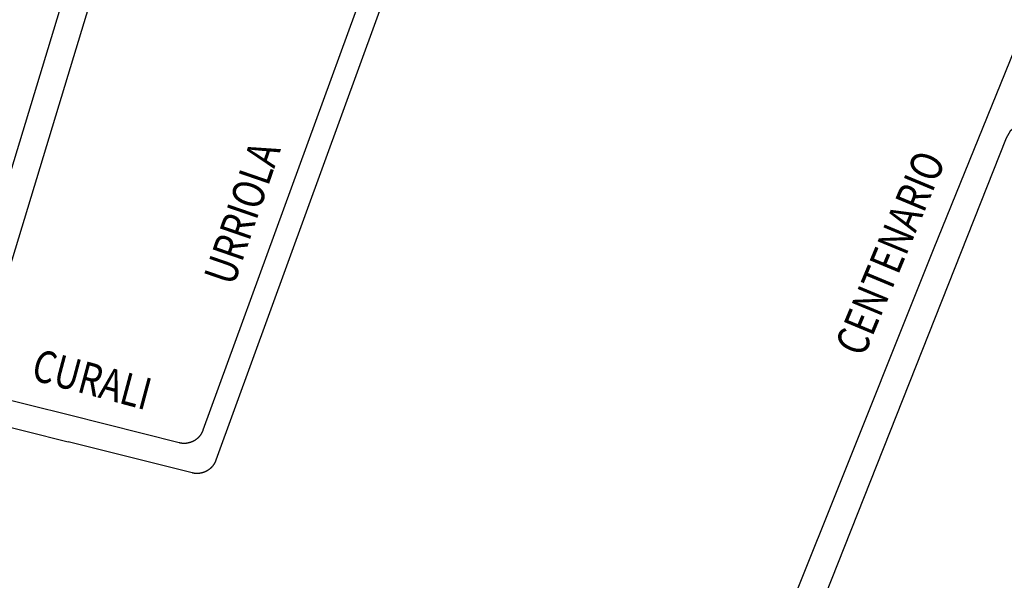
# Model space of a CAD drawing. Units: millimetres. Extents: x -335 to 4379, y -3733 to 4039.
# Drawn here: x 2306 to 2552, y -1183 to -1043 of the extents above; entities that cross this region are included whole.
import ezdxf

# ---------------------------------------------------------------- set-up
doc = ezdxf.new("R2010")
doc.units = ezdxf.units.MM
for name, color, linetype in [('CALL-ASFALTO', 142, 'Continuous'), ('HOR-HOR', 255, 'Continuous'), ('HOR-TIE', 255, 'Continuous'), ('NOM-SAN_FERNANDO', 2, 'Continuous')]:
    doc.layers.add(name, color=color, linetype=linetype)
doc.styles.add('ROMANS', font='romans.shx', dxfattribs={"height": 5.6})

msp = doc.modelspace()

# ---------------------------------------------------------------- linework, layer by layer
at = {"layer": 'CALL-ASFALTO', "color": 9}
for points in [[(2418.79, -1394.21), (2465.86, -1273.12), (2485.5, -1222.38), (2508.19, -1165.93), (2534.26, -1100.62), (2561.24, -1034.08), (2550.9, -1027.85), (2562.15, -1006.25), (2573.76, -988.2), (2579.08, -978.74), (2583.43, -968.9), (2597.77, -933.1), (2598.44, -930.81), (2598.2, -928.98), (2597.95, -927.51), (2597.34, -926.53), (2595.45, -925.14)], [(2561.26, -1069.24), (2558.83, -1068.77), (2557.18, -1068.98), (2554.91, -1069.82), (2553.41, -1071.05), (2552.36, -1072.85), (2497.42, -1211.7), (2485.96, -1240.01)]]:
    msp.add_lwpolyline(points, dxfattribs=at)
at = {"layer": 'HOR-HOR', "color": 9}
for points in [[(2317.97, -1057.1), (2332.58, -1008.95)], [(2395.77, -1024.71), (2351.69, -1145.83)], [(2399.74, -1030.18), (2354.91, -1153.34)], [(2317.97, -1033.69), (2288.8, -1129.78)], [(2295.55, -1130.97), (2317.97, -1057.1)], [(2561.26, -1069.24), (2558.83, -1068.77), (2557.18, -1068.98), (2554.91, -1069.82), (2553.41, -1071.05), (2552.36, -1072.85), (2497.42, -1211.7), (2485.96, -1240.01)], [(2317.97, -1142), (2299.12, -1137.27)], [(2296.75, -1143.38), (2317.97, -1148.7)], [(2345.77, -1148.97), (2317.97, -1142)], [(2351.69, -1145.83), (2351.65, -1145.92), (2351.62, -1146), (2351.59, -1146.08), (2351.55, -1146.16), (2351.52, -1146.24), (2351.48, -1146.32), (2351.44, -1146.39), (2351.4, -1146.47), (2351.36, -1146.55), (2351.32, -1146.62), (2351.27, -1146.7), (2351.23, -1146.77), (2351.18, -1146.85), (2351.13, -1146.92), (2351.08, -1146.99), (2351.03, -1147.06), (2350.98, -1147.13), (2350.93, -1147.2), (2350.87, -1147.27), (2350.82, -1147.34), (2350.76, -1147.4), (2350.7, -1147.47), (2350.64, -1147.53), (2350.58, -1147.6), (2350.52, -1147.66), (2350.46, -1147.72), (2350.39, -1147.78), (2350.33, -1147.84), (2350.27, -1147.9), (2350.2, -1147.95), (2350.13, -1148.01), (2350.06, -1148.06), (2349.99, -1148.12), (2349.92, -1148.17), (2349.85, -1148.22), (2349.78, -1148.27), (2349.71, -1148.32), (2349.63, -1148.36), (2349.56, -1148.41), (2349.48, -1148.45), (2349.41, -1148.5), (2349.33, -1148.54), (2349.25, -1148.58), (2349.18, -1148.62), (2349.1, -1148.66), (2349.02, -1148.69), (2348.94, -1148.73), (2348.86, -1148.76), (2348.78, -1148.79), (2348.69, -1148.82), (2348.61, -1148.85), (2348.53, -1148.88), (2348.45, -1148.91), (2348.36, -1148.93), (2348.28, -1148.95), (2348.19, -1148.98), (2348.11, -1149), (2348.02, -1149.01), (2347.94, -1149.03), (2347.85, -1149.05), (2347.77, -1149.06), (2347.68, -1149.08), (2347.59, -1149.09), (2347.51, -1149.1), (2347.42, -1149.1), (2347.33, -1149.11), (2347.24, -1149.12), (2347.16, -1149.12), (2347.07, -1149.12), (2346.98, -1149.12), (2346.9, -1149.12), (2346.81, -1149.12), (2346.72, -1149.12), (2346.63, -1149.11), (2346.55, -1149.1), (2346.46, -1149.1), (2346.37, -1149.09), (2346.29, -1149.07), (2346.2, -1149.06), (2346.11, -1149.05), (2346.03, -1149.03), (2345.94, -1149.01), (2345.86, -1148.99), (2345.77, -1148.97)], [(2349, -1156.49), (2317.97, -1148.7)], [(2354.91, -1153.34), (2354.88, -1153.43), (2354.85, -1153.51), (2354.81, -1153.59), (2354.78, -1153.67), (2354.74, -1153.75), (2354.71, -1153.83), (2354.67, -1153.91), (2354.63, -1153.98), (2354.59, -1154.06), (2354.54, -1154.14), (2354.5, -1154.21), (2354.45, -1154.28), (2354.41, -1154.36), (2354.36, -1154.43), (2354.31, -1154.5), (2354.26, -1154.57), (2354.2, -1154.64), (2354.15, -1154.71), (2354.1, -1154.78), (2354.04, -1154.85), (2353.98, -1154.92), (2353.93, -1154.98), (2353.87, -1155.05), (2353.81, -1155.11), (2353.75, -1155.17), (2353.68, -1155.23), (2353.62, -1155.29), (2353.56, -1155.35), (2353.49, -1155.41), (2353.42, -1155.47), (2353.36, -1155.52), (2353.29, -1155.58), (2353.22, -1155.63), (2353.15, -1155.68), (2353.08, -1155.73), (2353.01, -1155.78), (2352.93, -1155.83), (2352.86, -1155.88), (2352.79, -1155.92), (2352.71, -1155.97), (2352.63, -1156.01), (2352.56, -1156.05), (2352.48, -1156.09), (2352.4, -1156.13), (2352.32, -1156.17), (2352.24, -1156.2), (2352.16, -1156.24), (2352.08, -1156.27), (2352, -1156.3), (2351.92, -1156.33), (2351.84, -1156.36), (2351.75, -1156.39), (2351.67, -1156.42), (2351.59, -1156.44), (2351.5, -1156.46), (2351.42, -1156.49), (2351.33, -1156.51), (2351.25, -1156.53), (2351.16, -1156.54), (2351.08, -1156.56), (2350.99, -1156.57), (2350.9, -1156.59), (2350.82, -1156.6), (2350.73, -1156.61), (2350.64, -1156.62), (2350.56, -1156.62), (2350.47, -1156.63), (2350.38, -1156.63), (2350.3, -1156.63), (2350.21, -1156.63), (2350.12, -1156.63), (2350.03, -1156.63), (2349.95, -1156.63), (2349.86, -1156.62), (2349.77, -1156.62), (2349.69, -1156.61), (2349.6, -1156.6), (2349.51, -1156.59), (2349.43, -1156.57), (2349.34, -1156.56), (2349.25, -1156.54), (2349.17, -1156.52), (2349.08, -1156.51), (2349, -1156.49)]]:
    msp.add_lwpolyline(points, dxfattribs=at)
at = {"layer": 'HOR-TIE', "color": 9}
msp.add_lwpolyline([(2418.79, -1394.21), (2465.86, -1273.12), (2485.5, -1222.38), (2508.19, -1165.93), (2534.26, -1100.62), (2561.24, -1034.08), (2550.9, -1027.85), (2562.15, -1006.25), (2573.76, -988.2), (2579.08, -978.74), (2583.43, -968.9), (2597.77, -933.1), (2598.44, -930.81), (2598.2, -928.98), (2597.95, -927.51), (2597.34, -926.53), (2595.45, -925.14)], dxfattribs=at)

# ---------------------------------------------------------------- texts
at = {"layer": 'NOM-SAN_FERNANDO', "color": 9, "style": 'ROMANS', "width": 0.8}
for s, rotation, p in [('URRIOLA', 71, (2359.34, -1110.01)), ('CENTENARIO', 67.38, (2516.77, -1127.78)), ('CURALI', 345.02, (2308.44, -1133.09))]:
    msp.add_text(s, height=8, rotation=rotation, dxfattribs=at).set_placement(p)

doc.saveas('drawing.dxf')
